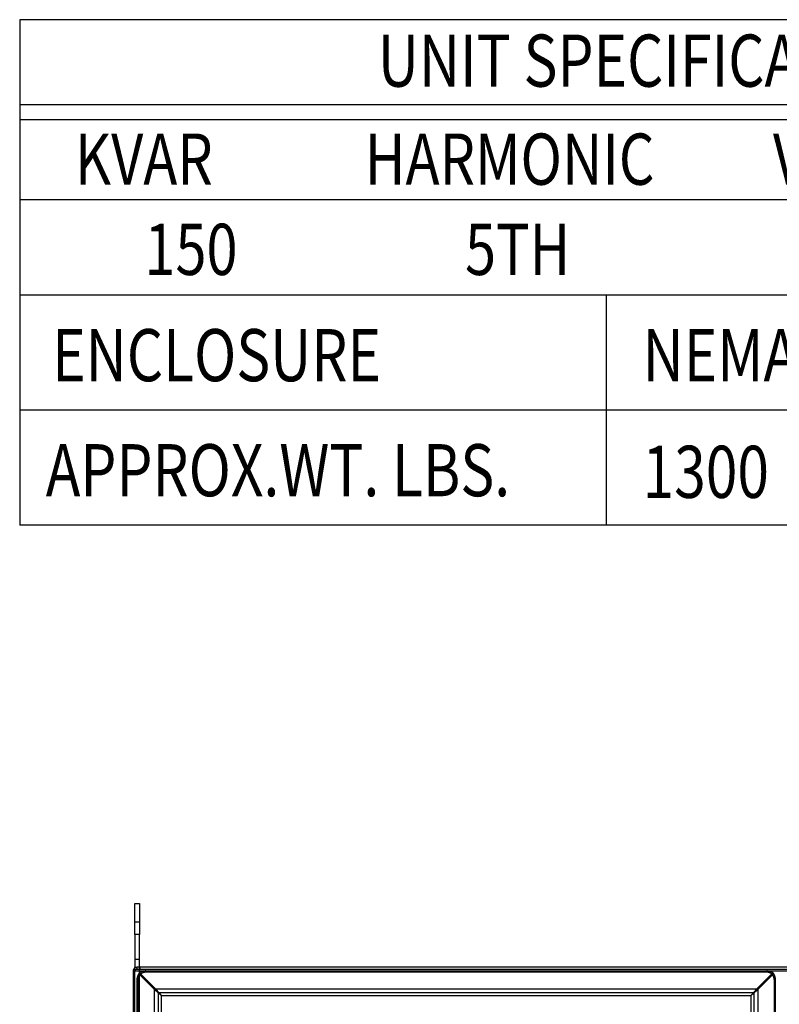
# Model space of a CAD drawing. Units: inches. Extents: x -6 to 215, y -16 to 159.
# Drawn here: x 94 to 124, y 119 to 159 of the extents above; entities that cross this region are included whole.
import ezdxf

# ---------------------------------------------------------------- set-up
doc = ezdxf.new("R2010")
doc.units = ezdxf.units.IN
doc.header["$MEASUREMENT"] = 0

msp = doc.modelspace()

# ---------------------------------------------------------------- linework, layer by layer
at = {"color": 7}
for p, q in [((93.538, 158.652), (93.538, 138.305)), ((160.452, 158.652), (93.538, 158.652)), ((160.452, 155.225), (93.538, 155.225)), ((160.452, 154.62), (93.538, 154.62)), ((160.452, 151.399), (93.538, 151.399)), ((160.452, 147.567), (93.538, 147.567)), ((117.143, 147.567), (117.143, 142.936)), ((160.452, 142.936), (93.538, 142.936)), ((160.452, 142.936), (93.538, 142.936)), ((117.143, 142.936), (117.143, 138.305)), ((160.452, 138.305), (93.538, 138.305)), ((117.143, 138.305), (117.143, 138.305))]:
    msp.add_line(p, q, dxfattribs=at)
at = {"color": 7, "linetype": 'Continuous'}
for p, q in [((98.175, 121.823), (98.175, 123.073)), ((98.175, 123.073), (98.362, 123.073)), ((98.362, 123.073), (98.362, 121.823)), ((98.362, 122.323), (98.175, 122.323)), ((98.362, 121.823), (98.175, 121.823)), ((98.175, 121.823), (98.175, 120.503)), ((98.362, 121.823), (98.362, 121.823)), ((98.362, 120.503), (98.362, 121.823)), ((98.175, 120.823), (98.362, 120.823)), ((98.102, 120.351), (98.102, 118.655)), ((98.102, 120.351), (98.174, 120.351)), ((98.103, 120.353), (98.103, 120.351)), ((98.103, 120.353), (98.175, 120.353)), ((98.103, 120.353), (98.103, 120.353)), ((98.151, 120.463), (98.174, 120.437)), ((98.169, 120.353), (98.175, 120.353)), ((98.175, 120.352), (98.169, 120.353)), ((98.174, 120.351), (98.174, 120.503)), ((98.174, 120.503), (98.254, 120.503)), ((98.174, 120.437), (98.2, 120.41)), ((98.174, 120.431), (98.254, 120.431)), ((98.174, 120.351), (150.03, 120.351)), ((98.174, 118.655), (98.174, 120.351)), ((98.175, 120.353), (98.175, 120.352)), ((98.175, 120.353), (98.175, 120.353)), ((98.175, 120.352), (98.175, 120.352)), ((98.2, 120.41), (98.2, 120.41)), ((149.95, 120.503), (98.254, 120.503)), ((98.254, 120.503), (98.254, 120.503)), ((98.254, 120.503), (98.254, 120.431)), ((98.254, 120.431), (149.95, 120.431)), ((98.254, 120.431), (98.254, 120.431)), ((98.968, 119.604), (98.329, 120.243)), ((98.362, 118.573), (98.362, 120.503)), ((98.364, 120.277), (99.003, 119.638)), ((98.373, 120.503), (98.373, 120.431)), ((98.388, 120.219), (99.124, 119.483)), ((98.607, 120.351), (98.651, 120.308)), ((123.555, 120.308), (98.651, 120.308)), ((123.818, 120.219), (123.082, 119.483)), ((123.203, 119.638), (123.842, 120.277)), ((123.876, 120.243), (123.237, 119.604)), ((123.555, 120.308), (123.598, 120.351)), ((98.255, 119.999), (98.255, 118.575)), ((98.299, 119.955), (98.255, 119.999)), ((98.299, 119.955), (98.299, 64.956)), ((123.951, 119.999), (123.907, 119.955)), ((123.907, 116.083), (123.907, 119.955)), ((123.951, 115.949), (123.951, 119.999)), ((98.968, 65.307), (98.968, 119.604)), ((99.003, 119.638), (123.203, 119.638)), ((99.124, 65.428), (99.124, 119.483)), ((99.124, 119.483), (123.082, 119.483)), ((99.242, 119.364), (122.964, 119.364)), ((99.242, 114.305), (99.242, 119.364)), ((122.964, 119.364), (122.964, 116.083)), ((123.082, 119.483), (123.082, 116.083)), ((123.237, 119.604), (123.237, 116.083))]:
    msp.add_line(p, q, dxfattribs=at)
for points in [[(98.329, 120.243), (98.327, 120.24, 0.002142), (98.325, 120.237, 0.002133), (98.323, 120.234, 0.002138), (98.321, 120.231, 0.002158), (98.319, 120.227, 0.002172), (98.317, 120.224, 0.002185), (98.315, 120.221, 0.002197), (98.314, 120.218, 0.002214), (98.312, 120.215, 0.002219), (98.31, 120.212, 0.002215), (98.308, 120.209, 0.00221), (98.306, 120.205, 0.002203), (98.305, 120.202, 0.002197), (98.303, 120.199, 0.002192), (98.301, 120.196, 0.002187), (98.3, 120.192, 0.002182), (98.298, 120.189, 0.002177), (98.296, 120.186, 0.002172), (98.295, 120.182, 0.002168), (98.293, 120.179, 0.002164), (98.292, 120.176, 0.00216), (98.29, 120.172, 0.002156), (98.289, 120.169, 0.002153), (98.288, 120.166, 0.002149), (98.286, 120.162, 0.002146), (98.285, 120.159, 0.002143), (98.283, 120.155, 0.002141), (98.282, 120.152, 0.002138), (98.281, 120.148, 0.002136), (98.28, 120.145, 0.002134), (98.278, 120.141, 0.002132), (98.277, 120.138, 0.00213), (98.276, 120.134, 0.002129), (98.275, 120.131, 0.002128), (98.274, 120.127, 0.002128), (98.273, 120.124, 0.002128), (98.272, 120.12, 0.002129), (98.271, 120.117, 0.00213), (98.27, 120.113, 0.00213), (98.269, 120.109, 0.002132), (98.268, 120.106, 0.002134), (98.267, 120.102, 0.002136), (98.266, 120.099, 0.002138), (98.265, 120.095, 0.00214), (98.264, 120.091, 0.002143), (98.264, 120.088, 0.002148), (98.263, 120.084, 0.002149), (98.262, 120.08, 0.002149), (98.262, 120.077, 0.002147), (98.261, 120.073, 0.00214), (98.26, 120.069, 0.002135), (98.26, 120.066, 0.002128), (98.259, 120.062, 0.002125), (98.259, 120.058, 0.002123), (98.258, 120.055, 0.002113), (98.258, 120.051, 0.002096), (98.257, 120.047, 0.002109), (98.257, 120.044, 0.002146), (98.257, 120.04, 0.002081), (98.256, 120.036, 0.00194), (98.256, 120.033, 0.002135), (98.256, 120.029, 0.002536), (98.256, 120.025, 0.001923), (98.255, 120.021, 0.000666), (98.255, 120.018, 0.0027), (98.255, 120.014, 0.004629), (98.255, 120.008, 0.00226), (98.255, 119.999, 0.001198)], [(98.388, 120.219), (98.385, 120.215, 0.002618), (98.383, 120.212, 0.002622), (98.38, 120.209, 0.002614), (98.378, 120.206, 0.002591), (98.376, 120.203, 0.002574), (98.373, 120.199, 0.002559), (98.371, 120.196, 0.002544), (98.369, 120.193, 0.002527), (98.367, 120.189, 0.002513), (98.365, 120.186, 0.002497), (98.362, 120.183, 0.002482), (98.36, 120.179, 0.002467), (98.358, 120.176, 0.002453), (98.356, 120.172, 0.002439), (98.354, 120.169, 0.002429), (98.352, 120.165, 0.002422), (98.35, 120.162, 0.002416), (98.348, 120.158, 0.002408), (98.347, 120.155, 0.002402), (98.345, 120.151, 0.002396), (98.343, 120.148, 0.00239), (98.341, 120.144, 0.002384), (98.339, 120.14, 0.002379), (98.338, 120.137, 0.002374), (98.336, 120.133, 0.002369), (98.334, 120.129, 0.002364), (98.333, 120.126, 0.00236), (98.331, 120.122, 0.002356), (98.33, 120.118, 0.002352), (98.328, 120.114, 0.002349), (98.327, 120.111, 0.002346), (98.325, 120.107, 0.002343), (98.324, 120.103, 0.00234), (98.323, 120.099, 0.002338), (98.321, 120.095, 0.002336), (98.32, 120.091, 0.002334), (98.319, 120.088, 0.002333), (98.318, 120.084, 0.002333), (98.316, 120.08, 0.002333), (98.315, 120.076, 0.002333), (98.314, 120.072, 0.002334), (98.313, 120.068, 0.002336), (98.312, 120.064, 0.002337), (98.311, 120.06, 0.00234), (98.31, 120.056, 0.002342), (98.309, 120.052, 0.002345), (98.308, 120.048, 0.002348), (98.308, 120.044, 0.002353), (98.307, 120.04, 0.002355), (98.306, 120.036, 0.002356), (98.305, 120.032, 0.002352), (98.305, 120.028, 0.002343), (98.304, 120.024, 0.002338), (98.303, 120.02, 0.002336), (98.303, 120.016, 0.002324), (98.302, 120.012, 0.002304), (98.302, 120.008, 0.002318), (98.301, 120.004, 0.002358), (98.301, 120, 0.002286), (98.3, 119.996, 0.00213), (98.3, 119.992, 0.002343), (98.3, 119.988, 0.002783), (98.3, 119.984, 0.002111), (98.299, 119.98, 0.000731), (98.299, 119.976, 0.002962), (98.299, 119.972, 0.005074), (98.299, 119.965, 0.002477), (98.299, 119.955, 0.001313)], [(98.364, 120.277), (98.363, 120.276, 0.002226), (98.362, 120.276, 0.002221), (98.361, 120.275, 0.002209), (98.36, 120.274, 0.002191), (98.359, 120.273, 0.002177), (98.358, 120.273, 0.002164), (98.357, 120.272, 0.002153), (98.356, 120.271, 0.002142), (98.355, 120.27, 0.002132), (98.354, 120.27, 0.002122), (98.353, 120.269, 0.002114), (98.352, 120.268, 0.002106), (98.351, 120.267, 0.0021), (98.35, 120.266, 0.002094), (98.349, 120.266, 0.002089), (98.348, 120.265, 0.002085), (98.348, 120.264, 0.002081), (98.347, 120.263, 0.002079), (98.346, 120.262, 0.002077), (98.345, 120.261, 0.002077), (98.344, 120.26, 0.002076), (98.343, 120.26, 0.002076), (98.342, 120.259, 0.002079), (98.342, 120.258, 0.002085), (98.341, 120.257, 0.002083), (98.34, 120.256, 0.002075), (98.339, 120.255, 0.002098), (98.338, 120.254, 0.002147), (98.337, 120.253, 0.002092), (98.337, 120.252, 0.001959), (98.336, 120.251, 0.002172), (98.335, 120.25, 0.002605), (98.334, 120.249, 0.001984), (98.334, 120.249, 0.000674), (98.333, 120.248, 0.002823), (98.332, 120.247, 0.004918), (98.331, 120.245, 0.002422), (98.329, 120.243, 0.001285)], [(98.607, 120.351), (98.603, 120.351, 0.002045), (98.6, 120.351, 0.002045), (98.596, 120.351, 0.002048), (98.592, 120.351, 0.002053), (98.589, 120.351, 0.002058), (98.585, 120.351, 0.002062), (98.581, 120.351, 0.002067), (98.577, 120.35, 0.002072), (98.574, 120.35, 0.002076), (98.57, 120.35, 0.002081), (98.566, 120.35, 0.002086), (98.563, 120.349, 0.002091), (98.559, 120.349, 0.002096), (98.555, 120.348, 0.002102), (98.552, 120.348, 0.002107), (98.548, 120.347, 0.002112), (98.544, 120.347, 0.002117), (98.54, 120.346, 0.002123), (98.537, 120.346, 0.002128), (98.533, 120.345, 0.002134), (98.529, 120.345, 0.002139), (98.526, 120.344, 0.002146), (98.522, 120.343, 0.002149), (98.519, 120.343, 0.002149), (98.515, 120.342, 0.002148), (98.511, 120.341, 0.002143), (98.508, 120.34, 0.00214), (98.504, 120.339, 0.002138), (98.5, 120.338, 0.002136), (98.497, 120.337, 0.002134), (98.493, 120.337, 0.002132), (98.49, 120.336, 0.00213), (98.486, 120.335, 0.00213), (98.483, 120.334, 0.002129), (98.479, 120.332, 0.002128), (98.475, 120.331, 0.002128), (98.472, 120.33, 0.002128), (98.468, 120.329, 0.002129), (98.465, 120.328, 0.00213), (98.461, 120.327, 0.002132), (98.458, 120.325, 0.002134), (98.454, 120.324, 0.002136), (98.451, 120.323, 0.002138), (98.448, 120.322, 0.002141), (98.444, 120.32, 0.002143), (98.441, 120.319, 0.002146), (98.437, 120.317, 0.002149), (98.434, 120.316, 0.002153), (98.431, 120.314, 0.002156), (98.427, 120.313, 0.00216), (98.424, 120.311, 0.002164), (98.421, 120.31, 0.002167), (98.417, 120.308, 0.002173), (98.414, 120.307, 0.002181), (98.411, 120.305, 0.00218), (98.407, 120.303, 0.002172), (98.404, 120.302, 0.002196), (98.401, 120.3, 0.002246), (98.398, 120.298, 0.002188), (98.394, 120.296, 0.00205), (98.391, 120.294, 0.002266), (98.388, 120.293, 0.002702), (98.385, 120.291, 0.002057), (98.382, 120.289, 0.000721), (98.379, 120.287, 0.002875), (98.376, 120.285, 0.004925), (98.37, 120.282, 0.002411), (98.364, 120.277, 0.001281)], [(98.651, 120.308), (98.647, 120.308, 0.002239), (98.643, 120.308, 0.002239), (98.639, 120.307, 0.002243), (98.635, 120.307, 0.00225), (98.631, 120.307, 0.002255), (98.626, 120.307, 0.002261), (98.622, 120.307, 0.002266), (98.618, 120.306, 0.002273), (98.614, 120.306, 0.002278), (98.61, 120.306, 0.002285), (98.606, 120.305, 0.00229), (98.602, 120.305, 0.002297), (98.598, 120.305, 0.002303), (98.594, 120.304, 0.00231), (98.59, 120.303, 0.002316), (98.586, 120.303, 0.002323), (98.582, 120.302, 0.002329), (98.578, 120.302, 0.002336), (98.574, 120.301, 0.002343), (98.57, 120.3, 0.002351), (98.566, 120.299, 0.002355), (98.562, 120.299, 0.002355), (98.558, 120.298, 0.002353), (98.554, 120.297, 0.002348), (98.55, 120.296, 0.002345), (98.546, 120.295, 0.002342), (98.542, 120.294, 0.00234), (98.538, 120.293, 0.002337), (98.534, 120.292, 0.002336), (98.53, 120.291, 0.002334), (98.526, 120.29, 0.002333), (98.523, 120.289, 0.002333), (98.519, 120.287, 0.002333), (98.515, 120.286, 0.002333), (98.511, 120.285, 0.002334), (98.507, 120.284, 0.002336), (98.503, 120.282, 0.002338), (98.499, 120.281, 0.00234), (98.496, 120.279, 0.002343), (98.492, 120.278, 0.002346), (98.488, 120.276, 0.002349), (98.484, 120.275, 0.002352), (98.481, 120.273, 0.002356), (98.477, 120.272, 0.00236), (98.473, 120.27, 0.002364), (98.47, 120.268, 0.002369), (98.466, 120.267, 0.002374), (98.462, 120.265, 0.002379), (98.459, 120.263, 0.002384), (98.455, 120.261, 0.00239), (98.451, 120.26, 0.002396), (98.448, 120.258, 0.002401), (98.444, 120.256, 0.002409), (98.441, 120.254, 0.00242), (98.437, 120.252, 0.002421), (98.434, 120.25, 0.002413), (98.43, 120.248, 0.002444), (98.427, 120.246, 0.00251), (98.424, 120.244, 0.00245), (98.42, 120.242, 0.002298), (98.417, 120.24, 0.002557), (98.413, 120.237, 0.003078), (98.41, 120.235, 0.00234), (98.407, 120.233, 0.000782), (98.404, 120.231, 0.003347), (98.4, 120.228, 0.00583), (98.395, 120.224, 0.002859), (98.388, 120.219, 0.001513)], [(123.818, 120.219), (123.815, 120.221, 0.002629), (123.812, 120.223, 0.002634), (123.809, 120.226, 0.002625), (123.805, 120.228, 0.002601), (123.802, 120.231, 0.002583), (123.799, 120.233, 0.002566), (123.795, 120.235, 0.002551), (123.792, 120.237, 0.002533), (123.789, 120.24, 0.002517), (123.785, 120.242, 0.002501), (123.782, 120.244, 0.002485), (123.779, 120.246, 0.002469), (123.775, 120.248, 0.002454), (123.772, 120.25, 0.002439), (123.768, 120.252, 0.002429), (123.765, 120.254, 0.002422), (123.761, 120.256, 0.002416), (123.758, 120.258, 0.002408), (123.754, 120.26, 0.002402), (123.751, 120.261, 0.002396), (123.747, 120.263, 0.00239), (123.743, 120.265, 0.002384), (123.74, 120.267, 0.002379), (123.736, 120.268, 0.002374), (123.732, 120.27, 0.002369), (123.729, 120.272, 0.002364), (123.725, 120.273, 0.00236), (123.721, 120.275, 0.002356), (123.717, 120.276, 0.002352), (123.714, 120.278, 0.002349), (123.71, 120.279, 0.002346), (123.706, 120.281, 0.002343), (123.702, 120.282, 0.00234), (123.699, 120.284, 0.002338), (123.695, 120.285, 0.002336), (123.691, 120.286, 0.002334), (123.687, 120.287, 0.002333), (123.683, 120.289, 0.002333), (123.679, 120.29, 0.002333), (123.675, 120.291, 0.002333), (123.671, 120.292, 0.002334), (123.667, 120.293, 0.002336), (123.664, 120.294, 0.002337), (123.66, 120.295, 0.00234), (123.656, 120.296, 0.002342), (123.652, 120.297, 0.002345), (123.648, 120.298, 0.002348), (123.644, 120.299, 0.002353), (123.64, 120.299, 0.002355), (123.636, 120.3, 0.002355), (123.632, 120.301, 0.002351), (123.628, 120.302, 0.002342), (123.624, 120.302, 0.002336), (123.62, 120.303, 0.002334), (123.616, 120.303, 0.002322), (123.612, 120.304, 0.002301), (123.608, 120.305, 0.002314), (123.604, 120.305, 0.002354), (123.599, 120.305, 0.002282), (123.595, 120.306, 0.002126), (123.591, 120.306, 0.002338), (123.587, 120.306, 0.002775), (123.583, 120.307, 0.002105), (123.579, 120.307, 0.00073), (123.576, 120.307, 0.002952), (123.571, 120.307, 0.005056), (123.564, 120.308, 0.002468), (123.555, 120.308, 0.001308)], [(123.842, 120.277), (123.839, 120.279, 0.002184), (123.836, 120.281, 0.002178), (123.833, 120.283, 0.002179), (123.83, 120.285, 0.002189), (123.827, 120.287, 0.002197), (123.824, 120.289, 0.002203), (123.821, 120.291, 0.002209), (123.818, 120.293, 0.002218), (123.814, 120.294, 0.00222), (123.811, 120.296, 0.002215), (123.808, 120.298, 0.002209), (123.805, 120.3, 0.002203), (123.802, 120.302, 0.002197), (123.798, 120.303, 0.002192), (123.795, 120.305, 0.002187), (123.792, 120.307, 0.002182), (123.788, 120.308, 0.002177), (123.785, 120.31, 0.002172), (123.782, 120.311, 0.002168), (123.778, 120.313, 0.002164), (123.775, 120.314, 0.00216), (123.772, 120.316, 0.002156), (123.768, 120.317, 0.002153), (123.765, 120.319, 0.002149), (123.761, 120.32, 0.002146), (123.758, 120.322, 0.002143), (123.755, 120.323, 0.002141), (123.751, 120.324, 0.002138), (123.748, 120.325, 0.002136), (123.744, 120.327, 0.002134), (123.741, 120.328, 0.002132), (123.737, 120.329, 0.00213), (123.734, 120.33, 0.002129), (123.73, 120.331, 0.002128), (123.727, 120.332, 0.002128), (123.723, 120.334, 0.002128), (123.72, 120.335, 0.002129), (123.716, 120.336, 0.00213), (123.712, 120.337, 0.00213), (123.709, 120.337, 0.002132), (123.705, 120.338, 0.002134), (123.702, 120.339, 0.002136), (123.698, 120.34, 0.002138), (123.694, 120.341, 0.00214), (123.691, 120.342, 0.002143), (123.687, 120.343, 0.002148), (123.683, 120.343, 0.002149), (123.68, 120.344, 0.002149), (123.676, 120.345, 0.002146), (123.673, 120.345, 0.002139), (123.669, 120.346, 0.002133), (123.665, 120.346, 0.002127), (123.661, 120.347, 0.002123), (123.658, 120.347, 0.002121), (123.654, 120.348, 0.002111), (123.65, 120.348, 0.002093), (123.647, 120.349, 0.002106), (123.643, 120.349, 0.002142), (123.639, 120.35, 0.002077), (123.636, 120.35, 0.001936), (123.632, 120.35, 0.00213), (123.628, 120.35, 0.00253), (123.624, 120.351, 0.001919), (123.621, 120.351, 0.000665), (123.618, 120.351, 0.002693), (123.613, 120.351, 0.004616), (123.607, 120.351, 0.002254), (123.598, 120.351, 0.001194)], [(123.907, 119.955), (123.907, 119.959, 0.002241), (123.907, 119.963, 0.002242), (123.907, 119.968, 0.002245), (123.907, 119.972, 0.002252), (123.907, 119.976, 0.002258), (123.906, 119.98, 0.002263), (123.906, 119.984, 0.002268), (123.906, 119.988, 0.002274), (123.906, 119.992, 0.00228), (123.905, 119.996, 0.002286), (123.905, 120, 0.002292), (123.904, 120.004, 0.002298), (123.904, 120.008, 0.002304), (123.903, 120.012, 0.002311), (123.903, 120.016, 0.002317), (123.902, 120.02, 0.002324), (123.902, 120.024, 0.00233), (123.901, 120.028, 0.002336), (123.9, 120.032, 0.002343), (123.9, 120.036, 0.002351), (123.899, 120.04, 0.002355), (123.898, 120.044, 0.002355), (123.897, 120.048, 0.002353), (123.896, 120.052, 0.002348), (123.895, 120.056, 0.002345), (123.894, 120.06, 0.002342), (123.893, 120.064, 0.00234), (123.892, 120.068, 0.002337), (123.891, 120.072, 0.002336), (123.89, 120.076, 0.002334), (123.889, 120.08, 0.002333), (123.888, 120.084, 0.002333), (123.887, 120.088, 0.002333), (123.886, 120.091, 0.002333), (123.884, 120.095, 0.002334), (123.883, 120.099, 0.002336), (123.882, 120.103, 0.002338), (123.88, 120.107, 0.00234), (123.879, 120.111, 0.002343), (123.877, 120.114, 0.002346), (123.876, 120.118, 0.002349), (123.874, 120.122, 0.002352), (123.873, 120.126, 0.002356), (123.871, 120.129, 0.00236), (123.87, 120.133, 0.002364), (123.868, 120.137, 0.002369), (123.866, 120.14, 0.002374), (123.864, 120.144, 0.002379), (123.863, 120.148, 0.002384), (123.861, 120.151, 0.00239), (123.859, 120.155, 0.002396), (123.857, 120.158, 0.002401), (123.855, 120.162, 0.002409), (123.853, 120.165, 0.00242), (123.851, 120.169, 0.002421), (123.849, 120.172, 0.002413), (123.847, 120.176, 0.002444), (123.845, 120.179, 0.002511), (123.843, 120.183, 0.002452), (123.841, 120.186, 0.002301), (123.839, 120.189, 0.002561), (123.837, 120.193, 0.003085), (123.834, 120.196, 0.002345), (123.832, 120.199, 0.000782), (123.83, 120.202, 0.003357), (123.828, 120.206, 0.005852), (123.823, 120.211, 0.00287), (123.818, 120.219, 0.001518)], [(123.876, 120.243), (123.876, 120.244, 0.002215), (123.875, 120.245, 0.00221), (123.874, 120.246, 0.002198), (123.874, 120.247, 0.002181), (123.873, 120.248, 0.002167), (123.872, 120.249, 0.002155), (123.871, 120.249, 0.002144), (123.871, 120.25, 0.002134), (123.87, 120.251, 0.002124), (123.869, 120.252, 0.002115), (123.868, 120.253, 0.002107), (123.867, 120.254, 0.0021), (123.867, 120.255, 0.002094), (123.866, 120.256, 0.002089), (123.865, 120.257, 0.002084), (123.864, 120.258, 0.002081), (123.863, 120.259, 0.002078), (123.862, 120.26, 0.002076), (123.862, 120.26, 0.002075), (123.861, 120.261, 0.002075), (123.86, 120.262, 0.002075), (123.859, 120.263, 0.002075), (123.858, 120.264, 0.002079), (123.857, 120.265, 0.002086), (123.856, 120.266, 0.002084), (123.855, 120.266, 0.002076), (123.854, 120.267, 0.0021), (123.854, 120.268, 0.00215), (123.853, 120.269, 0.002095), (123.852, 120.27, 0.001962), (123.851, 120.27, 0.002176), (123.85, 120.271, 0.002611), (123.849, 120.272, 0.001989), (123.848, 120.273, 0.000675), (123.847, 120.273, 0.002832), (123.846, 120.274, 0.004934), (123.844, 120.275, 0.00243), (123.842, 120.277, 0.00129)], [(123.951, 119.999), (123.951, 120.003, 0.002048), (123.951, 120.007, 0.002049), (123.951, 120.01, 0.002051), (123.951, 120.014, 0.002057), (123.95, 120.018, 0.002061), (123.95, 120.021, 0.002065), (123.95, 120.025, 0.00207), (123.95, 120.029, 0.002075), (123.95, 120.033, 0.002079), (123.949, 120.036, 0.002084), (123.949, 120.04, 0.002089), (123.949, 120.044, 0.002094), (123.948, 120.047, 0.002098), (123.948, 120.051, 0.002103), (123.947, 120.055, 0.002108), (123.947, 120.058, 0.002114), (123.946, 120.062, 0.002119), (123.946, 120.066, 0.002124), (123.945, 120.069, 0.002129), (123.945, 120.073, 0.002134), (123.944, 120.077, 0.00214), (123.943, 120.08, 0.002146), (123.943, 120.084, 0.002149), (123.942, 120.088, 0.002149), (123.941, 120.091, 0.002148), (123.94, 120.095, 0.002143), (123.94, 120.099, 0.00214), (123.939, 120.102, 0.002138), (123.938, 120.106, 0.002136), (123.937, 120.109, 0.002134), (123.936, 120.113, 0.002132), (123.935, 120.117, 0.00213), (123.934, 120.12, 0.00213), (123.933, 120.124, 0.002129), (123.932, 120.127, 0.002128), (123.931, 120.131, 0.002128), (123.93, 120.134, 0.002128), (123.928, 120.138, 0.002129), (123.927, 120.141, 0.00213), (123.926, 120.145, 0.002132), (123.925, 120.148, 0.002134), (123.924, 120.152, 0.002136), (123.922, 120.155, 0.002138), (123.921, 120.159, 0.002141), (123.92, 120.162, 0.002143), (123.918, 120.166, 0.002146), (123.917, 120.169, 0.002149), (123.915, 120.172, 0.002152), (123.914, 120.176, 0.002156), (123.912, 120.179, 0.00216), (123.911, 120.182, 0.002164), (123.909, 120.186, 0.002167), (123.908, 120.189, 0.002173), (123.906, 120.192, 0.002181), (123.904, 120.196, 0.00218), (123.903, 120.199, 0.002172), (123.901, 120.202, 0.002196), (123.899, 120.205, 0.002245), (123.897, 120.209, 0.002188), (123.896, 120.212, 0.002053), (123.894, 120.215, 0.002266), (123.892, 120.218, 0.002693), (123.89, 120.221, 0.002052), (123.888, 120.224, 0.000735), (123.887, 120.227, 0.002838), (123.884, 120.231, 0.00482), (123.881, 120.236, 0.002357), (123.876, 120.243, 0.001254)], [(99.003, 119.638), (99.002, 119.637, 0.001063), (99, 119.636, 0.00105), (98.999, 119.635, 0.001042), (98.998, 119.634, 0.00104), (98.997, 119.632, 0.001036), (98.996, 119.631, 0.001032), (98.994, 119.63, 0.001028), (98.993, 119.629, 0.001025), (98.992, 119.628, 0.001022), (98.991, 119.627, 0.001021), (98.99, 119.626, 0.001018), (98.989, 119.625, 0.001016), (98.987, 119.623, 0.001016), (98.986, 119.622, 0.001017), (98.985, 119.621, 0.001014), (98.984, 119.62, 0.001008), (98.983, 119.619, 0.001017), (98.982, 119.618, 0.001038), (98.98, 119.617, 0.00101), (98.979, 119.615, 0.000946), (98.978, 119.614, 0.001044), (98.977, 119.613, 0.001243), (98.976, 119.612, 0.000951), (98.975, 119.611, 0.000337), (98.974, 119.61, 0.001338), (98.973, 119.608, 0.002319), (98.971, 119.606, 0.001151), (98.968, 119.604, 0.000615)], [(98.968, 119.604), (98.975, 119.598, 0), (98.982, 119.592, 0), (98.989, 119.586, 0), (98.995, 119.58, 0), (99.002, 119.574, 0), (99.009, 119.568, 0), (99.016, 119.562, 0), (99.022, 119.556, 0), (99.029, 119.55, 0), (99.036, 119.545, 0), (99.043, 119.539, 0), (99.05, 119.533, 0), (99.056, 119.527, 0), (99.063, 119.521, 0), (99.07, 119.515, 0), (99.077, 119.509, 0), (99.084, 119.503, 0), (99.091, 119.497, 0), (99.097, 119.491, 0), (99.104, 119.485, 0), (99.111, 119.479, 0), (99.118, 119.473), (99.125, 119.467), (99.132, 119.461, 0), (99.139, 119.455, 0), (99.145, 119.449, 0), (99.152, 119.443, 0), (99.159, 119.437, 0), (99.166, 119.431, 0), (99.173, 119.425, 0), (99.18, 119.419, 0), (99.187, 119.413, 0), (99.194, 119.406, 0), (99.201, 119.4), (99.207, 119.395, 0), (99.214, 119.388, 0), (99.226, 119.378, 0), (99.242, 119.364, 0)], [(99.242, 119.364), (99.236, 119.371, 0), (99.23, 119.378, 0), (99.224, 119.385, 0), (99.218, 119.392, 0), (99.212, 119.399, 0), (99.206, 119.406, 0), (99.2, 119.413, 0), (99.194, 119.419, 0), (99.188, 119.426, 0), (99.182, 119.433, 0), (99.176, 119.44, 0), (99.17, 119.447, 0), (99.164, 119.454, 0), (99.158, 119.461, 0), (99.152, 119.468, 0), (99.145, 119.475, 0), (99.139, 119.481, 0), (99.133, 119.488, 0), (99.127, 119.495), (99.121, 119.502), (99.115, 119.509), (99.109, 119.516, 0), (99.103, 119.523, 0), (99.097, 119.529, 0), (99.092, 119.536, 0), (99.086, 119.543, 0), (99.08, 119.55, 0), (99.074, 119.557, 0), (99.068, 119.564, 0), (99.062, 119.57, 0), (99.056, 119.577, 0), (99.05, 119.584, 0), (99.044, 119.591, 0), (99.038, 119.597, 0), (99.033, 119.603, 0), (99.026, 119.611, 0.000001), (99.016, 119.623, 0), (99.003, 119.638, 0)], [(123.203, 119.638), (123.197, 119.631, 0), (123.191, 119.624, 0), (123.185, 119.618, 0), (123.179, 119.611, 0), (123.174, 119.604, 0), (123.168, 119.597, 0), (123.162, 119.591, 0), (123.156, 119.584, 0), (123.15, 119.577, 0), (123.144, 119.57, 0), (123.138, 119.564, 0), (123.132, 119.557, 0), (123.126, 119.55), (123.12, 119.543), (123.114, 119.536), (123.108, 119.529, 0), (123.102, 119.523, 0), (123.096, 119.516, 0), (123.09, 119.509, 0), (123.084, 119.502, 0), (123.078, 119.495, 0), (123.072, 119.488, 0), (123.066, 119.481, 0), (123.06, 119.475, 0), (123.054, 119.468, 0), (123.048, 119.461, 0), (123.042, 119.454, 0), (123.036, 119.447, 0), (123.03, 119.44, 0), (123.024, 119.433, 0), (123.018, 119.426, 0), (123.012, 119.419, 0), (123.006, 119.412, 0), (123, 119.406, 0), (122.995, 119.4, 0), (122.988, 119.392, 0.000001), (122.977, 119.38, 0), (122.964, 119.364, 0)], [(122.964, 119.364), (122.97, 119.37, 0), (122.977, 119.376, 0), (122.984, 119.382, 0), (122.991, 119.388, 0), (122.998, 119.394, 0), (123.005, 119.4, 0), (123.012, 119.406, 0), (123.019, 119.413, 0), (123.026, 119.419, 0), (123.033, 119.425, 0), (123.04, 119.431, 0), (123.046, 119.437, 0), (123.053, 119.443, 0), (123.06, 119.449, 0), (123.067, 119.455, 0), (123.074, 119.461, 0), (123.081, 119.467, 0), (123.088, 119.473, 0), (123.095, 119.479, 0), (123.101, 119.485, 0), (123.108, 119.491, 0), (123.115, 119.497, 0), (123.122, 119.503, 0), (123.129, 119.509, 0), (123.136, 119.515, 0), (123.142, 119.521, 0), (123.149, 119.527, 0), (123.156, 119.533, 0), (123.163, 119.539), (123.17, 119.545), (123.176, 119.55), (123.183, 119.556), (123.19, 119.563), (123.197, 119.568, 0), (123.203, 119.573, 0), (123.21, 119.58, 0), (123.222, 119.59, 0), (123.237, 119.604, 0)], [(123.203, 119.638), (123.204, 119.637, -0.001065), (123.205, 119.636, -0.001053), (123.206, 119.635, -0.001044), (123.208, 119.634, -0.001042), (123.209, 119.632, -0.001038), (123.21, 119.631, -0.001034), (123.211, 119.63, -0.00103), (123.212, 119.629, -0.001028), (123.214, 119.628, -0.001025), (123.215, 119.627, -0.001023), (123.216, 119.626, -0.001021), (123.217, 119.625, -0.001019), (123.218, 119.623, -0.001018), (123.219, 119.622, -0.00102), (123.221, 119.621, -0.001017), (123.222, 119.62, -0.001011), (123.223, 119.619, -0.00102), (123.224, 119.618, -0.00104), (123.225, 119.617, -0.001013), (123.226, 119.615, -0.000948), (123.227, 119.614, -0.001046), (123.229, 119.613, -0.001247), (123.23, 119.612, -0.000954), (123.231, 119.611, -0.000338), (123.232, 119.61, -0.001342), (123.233, 119.608, -0.002326), (123.235, 119.606, -0.001154), (123.237, 119.604, -0.000617)]]:
    msp.add_lwpolyline(points, format="xyb", dxfattribs=at)
for radius, start, end in [(0.152, 133.0258, 180), (0.152, 121.8152, 133.0258), (0.152, 90, 121.8152), (0.08, 133.0258, 180), (0.08, 90, 133.0258)]:
    msp.add_arc((98.255, 120.351), radius, start, end, dxfattribs=at)

# ---------------------------------------------------------------- texts
at = {"color": 7, "width": 0.8}
for s, height, p in [('UNIT SPECIFICATIONS:', 2.09924, (107.947, 155.954)), ('KVAR', 2.0623, (95.763, 152.006)), ('HARMONIC', 2.0623, (107.425, 152.006)), ('VOLT', 2.0623, (123.849, 152.006)), ('150', 2.0623, (98.556, 148.374)), ('5TH', 2.0623, (111.457, 148.374)), ('ENCLOSURE', 2.0992, (94.842, 144.096)), ('NEMA 1', 2.0992, (118.602, 144.096)), ('APPROX.WT. LBS.', 2.09924, (94.587, 139.464)), ('1300', 2.0992, (118.602, 139.398))]:
    msp.add_text(s, height=height, dxfattribs=at).set_placement(p)

doc.saveas('drawing.dxf')
